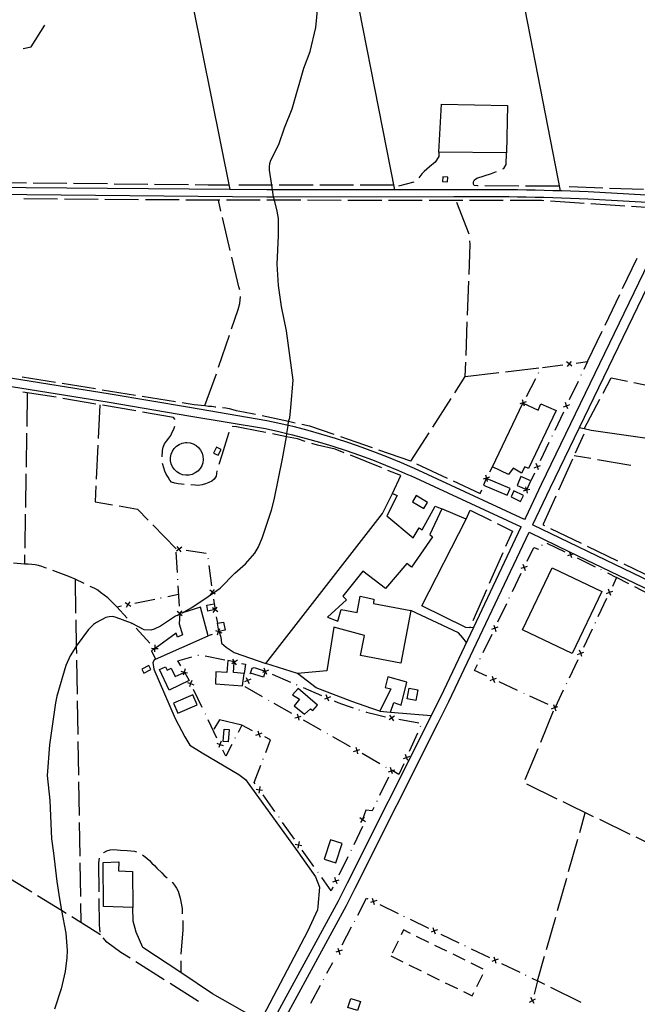
# Model space of a CAD drawing. Units: inches. Extents: x 678177 to 681900, y 4170757 to 4173144.
# Drawn here: x 678602 to 679059, y 4171720 to 4172449 of the extents above; entities that cross this region are included whole.
import ezdxf

# ---------------------------------------------------------------- set-up
doc = ezdxf.new("R2010")
doc.units = ezdxf.units.IN
doc.header["$MEASUREMENT"] = 0
doc.layers.add('Cartografia', color=7, linetype='Continuous')

msp = doc.modelspace()

# ---------------------------------------------------------------- linework, layer by layer
at = {"layer": 'Cartografia', "color": 7, "linetype": 'Continuous'}
for points in [[(678959.52, 4172541.28), (679002.3, 4172321.84), (679002.3, 4172321.83)], [(678879.98, 4172322.66), (678841.51, 4172517.42)], [(678723.36, 4172493.54), (678757.72, 4172322.82), (678757.72, 4172322.82)], [(678722.52, 4172009.56), (678722.55, 4172009.57), (678729, 4172013.24), (678737.75, 4172018.92), (678745.51, 4172024.38), (678750.49, 4172027.89), (678761.48, 4172038.93), (678769.36, 4172045.76), (678776.25, 4172053.76), (678778.9, 4172058.36), (678781.87, 4172065.46), (678788.52, 4172085.5), (678790.44, 4172093.05), (678796.6, 4172123.6), (678799.55, 4172139.89), (678799.98, 4172142.26), (678800.23, 4172143.64), (678800.81, 4172148.22), (678801.2, 4172151.32), (678801.22, 4172151.5), (678802.02, 4172153.96), (678802.98, 4172161.47), (678804.59, 4172181.79), (678799.54, 4172218.16), (678795.94, 4172236.37), (678793.8, 4172251.94), (678792.65, 4172267.67), (678793.82, 4172288.51), (678793.65, 4172301.51), (678792.87, 4172306.75), (678790.75, 4172314.93), (678790.29, 4172316.7), (678790.15, 4172317.57), (678789.37, 4172322.57), (678788.82, 4172326.15), (678787.1, 4172337.16), (678787.06, 4172339.69), (678787.26, 4172342.2), (678788.17, 4172344.54), (678794.02, 4172356.1), (678798.14, 4172368.53), (678803.96, 4172382.74), (678812.61, 4172412.85), (678817.06, 4172425.01), (678821.49, 4172442.82), (678822.94, 4172458.1)], [(678604.68, 4172427.36), (678610.57, 4172428.56), (678620.79, 4172444.57)], [(678962.59, 4172350.05), (678912.46, 4172350.55), (678914.44, 4172386), (678963.21, 4172385.13), (678962.59, 4172350.05)], [(678912.46, 4172350.55), (678912.33, 4172347.31), (678909.7, 4172343.07), (678905.59, 4172339.79), (678901.7, 4172336.25), (678899.88, 4172334.47), (678898.27, 4172332.43), (678897.55, 4172331.58)], [(678959.73, 4172338.13), (678960.46, 4172338.43), (678962.26, 4172341.29), (678962.59, 4172350.05)], [(678915.2, 4172328.92), (678918.78, 4172328.64), (678919.04, 4172331.99), (678915.46, 4172332.26), (678915.2, 4172328.92)], [(678941.61, 4172325.64), (678941.16, 4172325.65), (678938.65, 4172325.85), (678938.12, 4172326.74), (678938.02, 4172328.55), (678938.87, 4172330.05), (678940.52, 4172331.24), (678951.4, 4172334.82), (678955.08, 4172336.28)], [(679083.24, 4172317.64), (679023.07, 4172321.1), (679016.5, 4172321.35), (679009.98, 4172321.59), (679003.44, 4172321.8), (679002.3, 4172321.84), (678996.9, 4172321.99), (678990.38, 4172322.16), (678983.84, 4172322.31), (678977.3, 4172322.43), (678970.76, 4172322.54), (678964.22, 4172322.61), (678957.69, 4172322.68), (678951.16, 4172322.73), (678923.34, 4172322.7), (678789.37, 4172322.57), (678789.37, 4172322.57), (678785.14, 4172322.57), (678757.72, 4172322.82), (678606.99, 4172324.22), (678541.84, 4172324.83)], [(678607.04, 4172327.64), (678582.04, 4172327.9)], [(678637.04, 4172327.32), (678612.04, 4172327.58)], [(678667.04, 4172327), (678642.04, 4172327.27)], [(678697.04, 4172326.69), (678672.04, 4172326.95)], [(678727.04, 4172326.37), (678702.04, 4172326.63)], [(678757.04, 4172326.19), (678741.75, 4172326.22), (678732.04, 4172326.32)], [(678789.31, 4172326.15), (678788.82, 4172326.15), (678764.31, 4172326.18)], [(678819.31, 4172326.11), (678794.31, 4172326.14)], [(678849.31, 4172326.07), (678824.31, 4172326.1)], [(678879.31, 4172326.04), (678854.31, 4172326.07)], [(678893.93, 4172328.3), (678882.49, 4172325.43)], [(678971.61, 4172325.48), (678946.61, 4172325.62)], [(679001.61, 4172325.33), (678976.61, 4172325.45)], [(679033.91, 4172323.9), (679008.92, 4172324.81)], [(679063.89, 4172322.8), (679038.9, 4172323.71)], [(678541.82, 4172319.83), (678607.4, 4172319.22), (678785.12, 4172317.57), (678790.15, 4172317.57), (678790.15, 4172317.57), (678923.49, 4172317.7), (678951.15, 4172317.73), (678957.66, 4172317.69), (678964.18, 4172317.62), (678970.7, 4172317.55), (678977.22, 4172317.44), (678983.74, 4172317.32), (678990.26, 4172317.17), (678996.77, 4172317), (679003.29, 4172316.81), (679009.81, 4172316.6), (679016.32, 4172316.36), (679022.84, 4172316.11), (679088.29, 4172312.34)], [(678630.18, 4172315.83), (678605.18, 4172316.02)], [(678660.18, 4172315.6), (678635.18, 4172315.79)], [(678690.18, 4172315.37), (678665.18, 4172315.56)], [(678720.18, 4172315.14), (678695.18, 4172315.33)], [(678750.18, 4172314.97), (678749.24, 4172314.97), (678740.73, 4172314.99), (678725.18, 4172315.1)], [(678751.11, 4172306.96), (678749.24, 4172314.97), (678749.24, 4172314.98)], [(678780.18, 4172314.94), (678755.18, 4172314.97)], [(678810.18, 4172314.91), (678790.75, 4172314.93), (678785.18, 4172314.94)], [(678840.18, 4172314.88), (678815.18, 4172314.9)], [(678870.18, 4172314.84), (678845.18, 4172314.87)], [(678900.18, 4172314.81), (678875.18, 4172314.84)], [(678930.18, 4172314.78), (678905.18, 4172314.81)], [(678960.18, 4172314.71), (678935.18, 4172314.77)], [(678990.18, 4172314.54), (678988.77, 4172314.64), (678965.18, 4172314.69)], [(678934.78, 4172289.84), (678925.85, 4172313.19)], [(679020.11, 4172312.55), (678995.16, 4172314.21)], [(679050.04, 4172310.56), (679025.1, 4172312.22)], [(679074.48, 4172303.7), (679075.39, 4172305.59), (679075.65, 4172307.38), (679072.78, 4172309.05), (679055.03, 4172310.23)], [(678757.95, 4172277.75), (678752.25, 4172302.1)], [(679081.98, 4172298.46), (678988.28, 4172104.61), (678976.56, 4172079.88), (678975.98, 4172078.65)], [(679088.31, 4172295.46), (679016.31, 4172146.51), (678994.6, 4172101.59), (678981.84, 4172074.67), (678981.96, 4172074.6), (679129.62, 4172003.54)], [(678934.83, 4172259.95), (678935.69, 4172282.54), (678935.5, 4172284.93)], [(678765.08, 4172248.63), (678764.27, 4172250.81), (678759.09, 4172272.89)], [(679048.54, 4172249.6), (679059.35, 4172272.14)], [(678933.7, 4172229.97), (678934.64, 4172254.95)], [(678759.03, 4172219.69), (678763.89, 4172233.99), (678765.09, 4172238.47), (678765.5, 4172243.71)], [(679035.57, 4172222.55), (679046.38, 4172245.09)], [(678932.57, 4172199.99), (678933.51, 4172224.98)], [(678749.39, 4172191.28), (678757.42, 4172214.95)], [(679022.61, 4172195.51), (679033.41, 4172218.04)], [(678924.19, 4172172.29), (678931.99, 4172184.43), (678932.38, 4172195)], [(678961.78, 4172187.95), (678986.6, 4172190.88)], [(678989.3, 4172191.21), (679004.18, 4172193.13)], [(679010.84, 4172192.22), (679008.88, 4172193.73), (679008.88, 4172193.73), (679006.93, 4172195.25)], [(679010.4, 4172195.69), (679008.88, 4172193.73), (679008.88, 4172193.73), (679007.37, 4172191.78)], [(679008.64, 4172193.7), (679008.88, 4172193.73), (679008.88, 4172193.73), (679009.14, 4172193.77)], [(679014.1, 4172194.41), (679022.61, 4172195.51), (679019.84, 4172189.71)], [(678975.98, 4172078.65), (678894.46, 4172116.29), (678891.05, 4172117.78), (678884.88, 4172120.49), (678875.21, 4172124.51), (678865.48, 4172128.33), (678855.66, 4172131.95), (678845.77, 4172135.38), (678835.82, 4172138.61), (678825.81, 4172141.64), (678815.73, 4172144.48), (678805.6, 4172147.1), (678800.81, 4172148.22), (678800.8, 4172148.23), (678795.42, 4172149.52), (678785.12, 4172151.76), (678727.89, 4172161.42), (678669.22, 4172171.34), (678590.7, 4172183.96)], [(678604.06, 4172184.33), (678628.74, 4172180.32)], [(678739.25, 4172163.05), (678747.78, 4172186.54)], [(678931.99, 4172184.43), (678956.81, 4172187.36)], [(678986.35, 4172186.9), (678986.59, 4172187.34)], [(679017.9, 4172185.65), (679017.68, 4172185.2)], [(679034.06, 4172172.22), (679039.94, 4172183.43), (679052.04, 4172180.95)], [(678589.9, 4172178.01), (678668.25, 4172165.42), (678727.29, 4172155.44), (678783.99, 4172145.87), (678794.09, 4172143.67), (678799.93, 4172142.28), (678799.98, 4172142.26), (678804.16, 4172141.28), (678814.17, 4172138.69), (678824.13, 4172135.89), (678834.03, 4172132.89), (678843.87, 4172129.7), (678853.64, 4172126.31), (678863.35, 4172122.73), (678872.97, 4172118.95), (678882.53, 4172114.98), (678889.29, 4172112), (678892, 4172110.82), (678973.41, 4172073.24), (678973.25, 4172072.91), (678938.04, 4171998.6), (678913.58, 4171946.98), (678906.77, 4171933.41), (678905.46, 4171930.8), (678844.52, 4171809.27), (678837.9, 4171796.07), (678755.83, 4171645.23)], [(678633.68, 4172179.52), (678658.35, 4172175.52)], [(678977.26, 4172169.65), (678984.25, 4172182.92)], [(679015.53, 4172180.69), (679009.06, 4172167.15)], [(679056.93, 4172179.94), (679081.43, 4172174.94)], [(678629.03, 4172169.06), (678604.34, 4172172.99)], [(678607.7, 4172172.45), (678607.29, 4172147.45)], [(678663.29, 4172174.72), (678687.97, 4172170.71)], [(678692.9, 4172169.91), (678717.58, 4172165.91)], [(678658.6, 4172164.01), (678633.96, 4172168.24)], [(678661.52, 4172163.51), (678660.26, 4172138.54)], [(678688.17, 4172158.94), (678663.53, 4172163.17)], [(678722.51, 4172165.11), (678731.36, 4172163.68), (678739.25, 4172163.05), (678741.86, 4172162.6), (678744.37, 4172162.4), (678746.87, 4172162.08), (678747.31, 4172162.04)], [(678752.29, 4172161.64), (678754.62, 4172161.23), (678757.1, 4172160.67), (678759.81, 4172159.97), (678762.42, 4172159.4), (678765.14, 4172158.83), (678767.75, 4172158.38), (678770.35, 4172157.81), (678773.08, 4172157.35), (678776.76, 4172156.56)], [(678907.97, 4172147.05), (678921.49, 4172168.09)], [(678974.9, 4172164.69), (678986.06, 4172159.44), (678988.01, 4172164.34), (678999.41, 4172159.34), (678978.8, 4172116.47), (678976, 4172117.65), (678973.58, 4172112.91), (678967.37, 4172116.53), (678964.12, 4172111.98), (678952.29, 4172117.49), (678974.7, 4172164.79), (678974.9, 4172164.69)], [(678977.17, 4172165.74), (678974.81, 4172165), (678974.8, 4172165), (678972.44, 4172164.27)], [(678974.07, 4172167.37), (678974.8, 4172165), (678974.81, 4172164.99), (678974.9, 4172164.69), (678975.54, 4172162.64)], [(678974.7, 4172164.79), (678974.81, 4172164.99), (678974.81, 4172165), (678974.93, 4172165.23)], [(679004.67, 4172162.03), (679007, 4172162.85), (679007.01, 4172162.85), (679009.34, 4172163.68)], [(679007.83, 4172160.52), (679007, 4172162.84), (679007, 4172162.85), (679006.18, 4172165.19)], [(679007.12, 4172163.09), (679007.01, 4172162.85), (679007, 4172162.84), (679006.91, 4172162.64)], [(679020.13, 4172145.66), (679020.13, 4172145.66), (679031.74, 4172167.79)], [(678716.94, 4172152.61), (678716.91, 4172152.91), (678715.92, 4172154.08), (678714.5, 4172154.43), (678693.09, 4172158.1)], [(678781.65, 4172155.51), (678801.2, 4172151.32), (678806.09, 4172150.27)], [(679004.75, 4172158.13), (678998.29, 4172144.59)], [(678707.59, 4172125.08), (678707.96, 4172129.69), (678708.4, 4172132.18), (678709.32, 4172134.63), (678710.92, 4172136.67), (678712.65, 4172138.7), (678713.91, 4172140.88), (678715.05, 4172143.2), (678716.31, 4172145.38), (678716.93, 4172147.64)], [(678784.3, 4172142.95), (678780.06, 4172143.81), (678762.76, 4172147.11), (678759.77, 4172147.34), (678759.72, 4172147.3)], [(678810.98, 4172149.22), (678816.73, 4172147.99), (678834.79, 4172141.72)], [(678607.21, 4172142.45), (678606.81, 4172117.45)], [(678757.01, 4172143.21), (678756.61, 4172142.3), (678751.72, 4172126.21), (678749.58, 4172119.35)], [(678813.55, 4172136.41), (678807.77, 4172138.24), (678799.55, 4172139.89), (678789.2, 4172141.97)], [(678839.52, 4172140.08), (678850.91, 4172136.13), (678863.12, 4172131.85)], [(678891.76, 4172121.82), (678905.27, 4172142.85)], [(678996.35, 4172140.53), (678996.13, 4172140.08)], [(679013.69, 4172128.02), (679020.05, 4172142.13)], [(679264.69, 4172110.09), (679210.11, 4172117.94), (679164.16, 4172124.55), (679146.58, 4172127.08), (679146.37, 4172127.11), (679146.11, 4172127.14), (679025.23, 4172144.53), (679020.13, 4172145.66), (679016.31, 4172146.51), (679016.31, 4172146.52)], [(678660.01, 4172133.54), (678658.75, 4172108.57)], [(678725.87, 4172135.57), (678728.28, 4172135.33), (678730.59, 4172134.61), (678732.71, 4172133.45), (678734.57, 4172131.89), (678736.07, 4172129.99), (678737.17, 4172127.83), (678737.82, 4172125.5), (678737.99, 4172123.08), (678737.67, 4172120.68), (678736.89, 4172118.39), (678735.66, 4172116.3), (678734.05, 4172114.5), (678732.1, 4172113.05), (678729.91, 4172112.02), (678727.56, 4172111.44), (678725.14, 4172111.34), (678722.75, 4172111.73), (678720.48, 4172112.58), (678718.43, 4172113.87), (678716.67, 4172115.53), (678715.29, 4172117.52), (678714.32, 4172119.74), (678713.81, 4172122.11), (678713.79, 4172124.53), (678714.24, 4172126.91), (678715.16, 4172129.15), (678716.51, 4172131.16), (678718.23, 4172132.87), (678720.26, 4172134.2), (678722.51, 4172135.1), (678724.89, 4172135.53), (678725.87, 4172135.57)], [(678842.29, 4172128.01), (678835.68, 4172130.61), (678822.56, 4172133.57), (678818.32, 4172134.9)], [(678993.98, 4172135.57), (678987.51, 4172122.03)], [(678749.19, 4172126.17), (678751.21, 4172130.46), (678747.72, 4172132.1), (678745.7, 4172127.81), (678749.19, 4172126.17)], [(678870.13, 4172116.84), (678846.94, 4172126.18)], [(678867.84, 4172130.19), (678891.44, 4172121.93)], [(679024.94, 4172123.72), (679012.7, 4172125.82)], [(678723.78, 4172104.6), (678721.86, 4172104.76), (678719.36, 4172105.08), (678716.87, 4172105.52), (678714.41, 4172106.32), (678713.19, 4172107.62), (678712.04, 4172109.87), (678710.66, 4172112.15), (678709.52, 4172114.4), (678708.75, 4172116.87), (678708.11, 4172119.45), (678707.97, 4172120.12)], [(678895.98, 4172119.85), (678918.64, 4172109.29)], [(678983.12, 4172116.92), (678985.45, 4172117.74), (678985.46, 4172117.74), (678987.79, 4172118.57)], [(678986.28, 4172115.41), (678985.45, 4172117.73), (678985.45, 4172117.74), (678984.63, 4172120.08)], [(678985.57, 4172117.97), (678985.46, 4172117.74), (678985.45, 4172117.73), (678985.35, 4172117.52)], [(679001.38, 4172100.66), (679011.64, 4172123.46)], [(679054.51, 4172118.67), (679029.86, 4172122.88)], [(678606.73, 4172112.45), (678606.32, 4172087.46)], [(678748.18, 4172114.55), (678747.48, 4172110.67), (678746.22, 4172108.48), (678744.42, 4172107.06), (678742.17, 4172105.91), (678739.69, 4172105.03), (678737.1, 4172104.27), (678734.54, 4172103.87), (678732.02, 4172103.95), (678728.77, 4172104.2)], [(678878.19, 4172097.87), (678884.41, 4172111.09), (678874.77, 4172114.97)], [(678946.97, 4172111.6), (678947.63, 4172109.21), (678947.63, 4172109.21), (678947.71, 4172108.92), (678948.3, 4172106.83)], [(678950.21, 4172113.8), (678952.29, 4172117.49)], [(678983.2, 4172113.01), (678980.48, 4172107.31)], [(678658.5, 4172103.58), (678657.91, 4172091.68), (678670.8, 4172089.46)], [(678923.17, 4172107.18), (678943.15, 4172097.88), (678944.18, 4172100.66)], [(678950.02, 4172109.88), (678947.63, 4172109.21), (678947.63, 4172109.21), (678945.25, 4172108.55)], [(678945.45, 4172104.08), (678963.15, 4172096.66), (678965.22, 4172101.6), (678947.71, 4172108.92), (678947.52, 4172109.01), (678945.45, 4172104.08)], [(678947.52, 4172109.01), (678947.63, 4172109.21), (678947.63, 4172109.21), (678947.76, 4172109.44)], [(678977.45, 4172100.77), (678977.66, 4172100.68), (678980.48, 4172107.31), (678973.15, 4172110.42), (678970.33, 4172103.79), (678977.45, 4172100.77)], [(678807.92, 4171964.51), (678784.46, 4171972.03), (678870.75, 4172082.95), (678878.19, 4172097.87), (678881.68, 4172096.39), (678873.87, 4172081.37), (678893.51, 4172065.14), (678897.82, 4172072.37), (678900.1, 4172070.87), (678909.81, 4172088.5), (678914.58, 4172086.44), (678905.73, 4172067.53), (678907.76, 4172065.81), (678892.26, 4172043.34), (678888.64, 4172046.16), (678872.96, 4172027.55), (678856.17, 4172040.31), (678841.46, 4172021.75), (678844.14, 4172019.13), (678830.01, 4172006.3), (678837.72, 4172003.4), (678840.09, 4172012), (678852.06, 4172009.72), (678854.11, 4172021.95), (678864.4, 4172019.69), (678864.13, 4172016.34), (678891.75, 4172011.14), (678884.32, 4171972.15), (678854.34, 4171977.9), (678857.44, 4171992.69), (678834.6, 4171998.96), (678829.62, 4171966.51), (678807.92, 4171964.51)], [(678892.85, 4172091.66), (678901.36, 4172086.65), (678904.1, 4172091.31), (678895.59, 4172096.31), (678892.85, 4172091.66)], [(678965.94, 4172095.47), (678972.89, 4172092.03), (678975.01, 4172096.31), (678968.05, 4172099.75), (678965.94, 4172095.47)], [(678975.12, 4172099.87), (678977.52, 4172100.45), (678977.52, 4172100.45), (678979.93, 4172101.04)], [(678978.11, 4172098.05), (678977.52, 4172100.45), (678977.52, 4172100.45), (678977.45, 4172100.77), (678976.94, 4172102.86)], [(678977.66, 4172100.68), (678977.52, 4172100.45), (678977.52, 4172100.45), (678977.4, 4172100.25)], [(678990.95, 4172073.8), (678989.88, 4172074.32), (678989.96, 4172075.28), (678999.33, 4172096.1)], [(678675.72, 4172088.62), (678689.24, 4172086.3), (678697.13, 4172078.22)], [(678606.24, 4172082.46), (678605.84, 4172057.46)], [(678938.04, 4171998.6), (678938.04, 4171998.6), (678935.36, 4171998.29), (678932.38, 4171998.65), (678899.98, 4172014.82), (678932.61, 4172078.75), (678914.58, 4172086.44)], [(678932.61, 4172078.75), (678935.56, 4172085.62), (678951.24, 4172077.81)], [(678700.62, 4172074.65), (678717.94, 4172056.95)], [(678955.72, 4172075.58), (678966.93, 4172070.01), (678961.9, 4172058.58)], [(678761.98, 4171641.88), (678844.11, 4171792.83), (678850.52, 4171805.62), (678911.88, 4171927.97), (678919.88, 4171943.92), (678979.27, 4172069.25), (678979.91, 4172068.93), (679009.31, 4172054.78), (679129.56, 4171996.92)], [(679017.99, 4172060.8), (678995.46, 4172071.63)], [(678988.84, 4172059.48), (678989.06, 4172059.93)], [(678992.39, 4172061.2), (679005.84, 4172054.57)], [(678605.76, 4172052.46), (678605.65, 4172045.66)], [(678718.92, 4172039.43), (678718.08, 4172054.4)], [(678722.1, 4172058.09), (678720.12, 4172056.62), (678720.11, 4172056.61), (678718.13, 4172055.14)], [(678721.59, 4172054.63), (678720.11, 4172056.61), (678720.1, 4172056.62), (678718.64, 4172058.6)], [(678719.87, 4172056.66), (678720.1, 4172056.62), (678720.12, 4172056.62), (678720.36, 4172056.59)], [(678725.31, 4172055.86), (678740.15, 4172053.67)], [(678959.88, 4172054), (678949.81, 4172031.12)], [(678977.84, 4172047.86), (678982.69, 4172057.93), (678986.31, 4172056.68)], [(679012.44, 4172053.26), (679010.1, 4172052.46), (679010.09, 4172052.46), (679007.75, 4172051.67)], [(679010.89, 4172050.12), (679010.09, 4172052.46), (679010.09, 4172052.47), (679009.31, 4172054.78), (679009.3, 4172054.81)], [(679009.88, 4172052.58), (679010.09, 4172052.47), (679010.1, 4172052.46), (679010.33, 4172052.36)], [(679045.03, 4172047.8), (679022.5, 4172058.63)], [(678622.09, 4172042.52), (678620.95, 4172042.88), (678618.49, 4172043.8), (678616.02, 4172044.48), (678613.54, 4172045.04), (678611.03, 4172045.24), (678608.4, 4172045.45), (678605.65, 4172045.66), (678597.52, 4172046.3)], [(678741.49, 4172049.94), (678741.55, 4172049.45)], [(678974.75, 4172045.46), (678975.56, 4172043.12), (678975.56, 4172043.12), (678976.38, 4172040.79)], [(679014.81, 4172050.15), (679028.27, 4172043.52)], [(679072.07, 4172034.81), (679049.54, 4172045.64)], [(678649.84, 4172031.19), (678643.13, 4172034.38), (678638.48, 4172036.44), (678628.54, 4172040.12), (678626.78, 4172040.8)], [(678742.21, 4172044.49), (678744.2, 4172029.62)], [(678967.01, 4172025.33), (678973.51, 4172038.85)], [(678977.9, 4172043.94), (678975.57, 4172043.12), (678975.56, 4172043.12), (678973.23, 4172042.31)], [(678974.47, 4171996.99), (678996.41, 4172042.89), (679033.18, 4172025.3), (679011.24, 4171979.41), (678974.47, 4171996.99)], [(678975.46, 4172042.9), (678975.56, 4172043.12), (678975.57, 4172043.12), (678975.68, 4172043.35)], [(679032.3, 4172041.53), (679032.75, 4172041.31)], [(679037.24, 4172039.09), (679044.08, 4172035.73), (679040.92, 4172029.06)], [(678643.13, 4172034.38), (678643.55, 4172009.38)], [(678719.23, 4172033.94), (678719.2, 4172034.44)], [(679053.13, 4172031.01), (679044.08, 4172035.73)], [(678673.98, 4172013.89), (678667.42, 4172020.66), (678661.96, 4172024.59), (678659.92, 4172026.19), (678657.73, 4172027.45), (678654.36, 4172029.04)], [(678711.86, 4172021.65), (678719.82, 4172023.29)], [(678720.32, 4172014.47), (678719.48, 4172029.44)], [(678746.79, 4172023.4), (678745.51, 4172024.38), (678744.82, 4172024.9), (678744.82, 4172024.9), (678742.86, 4172026.41)], [(678743.32, 4172022.94), (678744.82, 4172024.9), (678744.82, 4172024.9), (678746.33, 4172026.87)], [(678744.79, 4172025.16), (678744.82, 4172024.9), (678744.82, 4172024.9), (678744.86, 4172024.67)], [(678947.79, 4172026.54), (678937.72, 4172003.66)], [(679036.54, 4172023.92), (679038.87, 4172024.75), (679038.88, 4172024.75), (679041.21, 4172025.59)], [(679039.71, 4172022.42), (679038.87, 4172024.74), (679038.87, 4172024.75), (679038.04, 4172027.09)], [(679038.99, 4172024.99), (679038.88, 4172024.75), (679038.87, 4172024.74), (679038.78, 4172024.54)], [(679079.73, 4172017.15), (679057.56, 4172028.7)], [(678684.29, 4172014.21), (678682.22, 4172015.57), (678682.22, 4172015.58), (678680.16, 4172016.94)], [(678683.59, 4172017.64), (678682.22, 4172015.58), (678682.22, 4172015.57), (678680.86, 4172013.51)], [(678687.37, 4172016.63), (678702.07, 4172019.65)], [(678706.48, 4172020.55), (678706.97, 4172020.65)], [(678746.59, 4172011.9), (678741.48, 4172010.87), (678740.61, 4172015.15), (678745.99, 4172016.23), (678746.85, 4172011.95), (678746.59, 4172011.9)], [(678745.52, 4172019.71), (678745.99, 4172016.23)], [(678956.17, 4172002.8), (678962.67, 4172016.32)], [(678964.62, 4172020.37), (678964.84, 4172020.83)], [(679036.64, 4172020.02), (679030.22, 4172006.46)], [(678720.61, 4172008.6), (678719.6, 4172008.08), (678717.56, 4172007.05), (678706.39, 4171999.76), (678701.76, 4171997.48), (678699.3, 4171996.71), (678694.26, 4171996.87), (678685.49, 4172001.66), (678685.01, 4172001.83), (678673.46, 4172006.11), (678670.98, 4172006.78), (678668.44, 4172006.63), (678665.99, 4172005.98), (678658.96, 4172002.33), (678656.79, 4172000.81), (678653.14, 4171997.25), (678643.96, 4171984.77), (678643.7, 4171984.41), (678639.55, 4171977.64), (678636.22, 4171970.45), (678629.73, 4171947.87), (678628.72, 4171942.77), (678624.22, 4171911.85), (678622.41, 4171889.02), (678624.32, 4171870.7), (678625.65, 4171842.09), (678627.23, 4171831.62), (678629.54, 4171810.74), (678631.52, 4171797.83), (678633.13, 4171789.08), (678636.23, 4171772.31), (678637.25, 4171759.48), (678637.06, 4171754.08), (678635.91, 4171744.07), (678632.84, 4171731.2), (678627.91, 4171716.07)], [(678681.63, 4172005.54), (678673.98, 4172013.89), (678677.58, 4172014.62)], [(678681.99, 4172015.53), (678682.22, 4172015.58), (678682.22, 4172015.58), (678682.48, 4172015.63)], [(678699.78, 4171981.28), (678702.67, 4171975.28), (678741.69, 4171992.39), (678736.05, 4172013.77), (678722.55, 4172009.57), (678720.8, 4172009.03), (678720.63, 4172008.98), (678720.27, 4172001.43), (678722.63, 4171993.3), (678718.88, 4171991.55), (678718.03, 4171994.51), (678702.45, 4171983.22), (678702.24, 4171983.06), (678702.05, 4171982.93), (678699.78, 4171981.28)], [(678718.76, 4172010.86), (678720.6, 4172009.21), (678720.61, 4172009.2), (678720.8, 4172009.03), (678722.45, 4172007.57)], [(678722.25, 4172011.06), (678720.61, 4172009.22), (678720.6, 4172009.21), (678719.6, 4172008.08), (678718.96, 4172007.37)], [(678720.63, 4172008.98), (678720.61, 4172009.2), (678720.61, 4172009.22), (678720.6, 4172009.47)], [(678748.88, 4172010.24), (678746.88, 4172011.68), (678746.87, 4172011.69), (678746.59, 4172011.9), (678744.87, 4172013.15)], [(678745.42, 4172009.69), (678746.87, 4172011.69), (678746.88, 4172011.71), (678748.33, 4172013.7)], [(678746.85, 4172011.95), (678746.88, 4172011.71), (678746.88, 4172011.68), (678746.92, 4172011.45)], [(678932.83, 4171987.61), (678930.29, 4171990.93), (678927.02, 4171994.74), (678891.75, 4172011.14)], [(678643.63, 4172004.38), (678643.96, 4171984.77), (678644.06, 4171979.38)], [(678685.34, 4172001.48), (678685.01, 4172001.83), (678685, 4172001.85)], [(678747.7, 4172006.51), (678748.45, 4172001.84)], [(678749.65, 4171995.72), (678749.58, 4171996.05), (678748.45, 4172001.84), (678752.97, 4172002.72), (678754.16, 4171996.6), (678749.65, 4171995.72)], [(679028.29, 4172002.4), (679028.08, 4172001.94)], [(678698.52, 4171987.11), (678688.38, 4171998.17)], [(678747.12, 4171996.55), (678749.4, 4171995.61), (678749.4, 4171995.61), (678749.73, 4171995.48), (678751.69, 4171994.68)], [(678748.47, 4171993.33), (678749.4, 4171995.61), (678749.4, 4171995.61), (678749.58, 4171996.05), (678750.34, 4171997.9)], [(678749.65, 4171995.72), (678749.4, 4171995.61), (678749.4, 4171995.61), (678749.18, 4171995.52)], [(678749.65, 4171995.72), (678749.73, 4171995.48), (678751.11, 4171991.4), (678751.61, 4171987.03), (678754.98, 4171984.11), (678760.8, 4171980.04), (678784.46, 4171972.03)], [(678935.71, 4171999.09), (678935.36, 4171998.29)], [(678956.22, 4171998.88), (678953.89, 4171998.06), (678953.88, 4171998.06), (678951.55, 4171997.25)], [(678953.07, 4172000.4), (678953.88, 4171998.06), (678953.88, 4171998.05), (678954.7, 4171995.73)], [(678953.79, 4171997.85), (678953.88, 4171998.05), (678953.89, 4171998.06), (678954, 4171998.3)], [(679025.94, 4171997.42), (679019.52, 4171983.87)], [(678744.57, 4171993.59), (678741.69, 4171992.39)], [(678945.33, 4171980.27), (678951.84, 4171993.79)], [(678699.59, 4171983.34), (678702.06, 4171983.23), (678702.07, 4171983.23), (678702.45, 4171983.22), (678704.54, 4171983.13)], [(678702.24, 4171983.06), (678702.24, 4171983.06), (678702.07, 4171983.23), (678702.06, 4171983.24), (678701.9, 4171983.42)], [(678702.17, 4171985.71), (678702.06, 4171983.24), (678702.06, 4171983.23), (678702.05, 4171982.93), (678701.96, 4171980.76)], [(679015.14, 4171978.74), (679017.47, 4171979.57), (679017.48, 4171979.58), (679019.81, 4171980.41)], [(679018.31, 4171977.24), (679017.48, 4171979.56), (679017.47, 4171979.57), (679016.64, 4171981.91)], [(679017.59, 4171979.8), (679017.48, 4171979.58), (679017.48, 4171979.56), (679017.38, 4171979.35)], [(678644.14, 4171974.38), (678644.56, 4171949.39)], [(678702.67, 4171975.28), (678701.77, 4171974.51), (678700.78, 4171972.66), (678701.48, 4171967.79), (678717.34, 4171931.28), (678724.33, 4171917.74), (678728.17, 4171911.66), (678737.21, 4171905.76), (678764.33, 4171889.77), (678769.33, 4171886.13), (678773.66, 4171880.01), (678808.15, 4171832.64), (678821.24, 4171814.15), (678824.11, 4171806.35), (678822.98, 4171792.12), (678822.54, 4171789.63), (678815.12, 4171773.5), (678782.38, 4171711.14)], [(678721.35, 4171970.28), (678719.29, 4171973.96), (678729.65, 4171976.92)], [(678733.98, 4171978.16), (678734.46, 4171978.29)], [(678739.34, 4171977.73), (678754.01, 4171974.62)], [(678747.17, 4171956.94), (678767.13, 4171955.36), (678768.23, 4171964.65), (678760.34, 4171965.28), (678760.95, 4171972.94), (678760.97, 4171973.17), (678756.24, 4171974.15), (678755.54, 4171965.42), (678747.29, 4171965.96), (678747.17, 4171956.94)], [(678763.28, 4171974.46), (678761.21, 4171973.11), (678761.2, 4171973.1), (678760.95, 4171972.94), (678759.13, 4171971.75)], [(678762.56, 4171971.03), (678761.2, 4171973.1), (678761.19, 4171973.12), (678759.85, 4171975.18)], [(678760.97, 4171973.17), (678761.19, 4171973.12), (678761.21, 4171973.11), (678761.45, 4171973.06)], [(678766.35, 4171972.04), (678769.37, 4171971.42), (678768.23, 4171964.65)], [(678942.95, 4171975.32), (678943.17, 4171975.77)], [(679015.24, 4171974.83), (679008.82, 4171961.27)], [(678694.03, 4171964.9), (678699.3, 4171967.61), (678697.81, 4171970.5), (678692.54, 4171967.79), (678694.03, 4171964.9)], [(678727.63, 4171959.34), (678712.88, 4171952.33), (678705.67, 4171967.48), (678710.19, 4171969.63), (678711.41, 4171967.05), (678714.35, 4171968.44), (678717.25, 4171962.29), (678723.83, 4171965.38), (678724.05, 4171965.49), (678727.63, 4171959.34)], [(678721.53, 4171966.36), (678723.91, 4171965.69), (678723.93, 4171965.69), (678726.3, 4171965.03)], [(678724.58, 4171968.08), (678723.92, 4171965.71), (678723.91, 4171965.69), (678723.83, 4171965.38), (678723.25, 4171963.31)], [(678724.05, 4171965.49), (678723.93, 4171965.69), (678723.92, 4171965.71), (678723.8, 4171965.92)], [(678772.76, 4171964.31), (678772.93, 4171964.76)], [(678783.82, 4171966.08), (678782.7, 4171961.94), (678772.93, 4171964.76), (678774.32, 4171968.62), (678775.8, 4171968.99), (678783.88, 4171966.3), (678783.82, 4171966.08)], [(678786.39, 4171967.11), (678784.1, 4171966.2), (678784.09, 4171966.19), (678783.82, 4171966.08), (678781.8, 4171965.28)], [(678785.01, 4171963.9), (678784.09, 4171966.19), (678784.09, 4171966.2), (678783.18, 4171968.49)], [(678783.88, 4171966.3), (678784.09, 4171966.2), (678784.1, 4171966.2), (678784.33, 4171966.1)], [(678948.04, 4171962.6), (678938.88, 4171966.85), (678941, 4171971.26)], [(678726.34, 4171957.96), (678728.67, 4171957.14), (678728.68, 4171957.14), (678731.01, 4171956.33)], [(678729.49, 4171959.48), (678728.68, 4171957.15), (678728.67, 4171957.14), (678727.86, 4171954.81)], [(678773.15, 4171960.41), (678770.9, 4171959.4), (678770.89, 4171959.39), (678768.64, 4171958.38)], [(678769.88, 4171961.65), (678770.89, 4171959.39), (678770.89, 4171959.39), (678771.91, 4171957.14)], [(678770.81, 4171959.16), (678770.89, 4171959.39), (678770.9, 4171959.4), (678770.99, 4171959.63)], [(678788.93, 4171964.12), (678802.7, 4171958.18)], [(678868.87, 4171936.69), (678862.89, 4171938.61), (678847.91, 4171943.89), (678821.53, 4171954.04), (678807.92, 4171964.51)], [(678868.87, 4171936.69), (678876.63, 4171935.95), (678879.01, 4171943.22), (678884.62, 4171941.09), (678888.75, 4171958.21), (678874.62, 4171962.1), (678872.68, 4171954.31), (678876.92, 4171953.25), (678868.87, 4171936.69)], [(678950.47, 4171959.53), (678952.79, 4171960.38), (678952.81, 4171960.39), (678955.12, 4171961.24)], [(678951.94, 4171962.71), (678952.79, 4171960.4), (678952.79, 4171960.38), (678953.65, 4171958.06)], [(678953.03, 4171960.29), (678952.81, 4171960.39), (678952.79, 4171960.4), (678952.58, 4171960.5)], [(678970.72, 4171952.09), (678957.11, 4171958.39)], [(678728.79, 4171956.93), (678728.68, 4171957.14), (678728.68, 4171957.15), (678728.57, 4171957.38)], [(678737.27, 4171939.37), (678730.75, 4171952.87)], [(678781.93, 4171947.41), (678769.13, 4171954.72), (678769.22, 4171954.96)], [(678808.37, 4171953.52), (678804.15, 4171948.81), (678809.3, 4171945.51), (678805.31, 4171940.77), (678813, 4171934.51), (678817.52, 4171938.48), (678819.1, 4171937.15), (678822.67, 4171941.2), (678808.37, 4171953.52)], [(678806.83, 4171956.4), (678807.29, 4171956.2)], [(678811.88, 4171954.22), (678825.66, 4171948.29)], [(678889.09, 4171945.91), (678890.56, 4171953.73), (678896.84, 4171952.54), (678895.37, 4171944.72), (678889.09, 4171945.91)], [(679004.54, 4171952.24), (678998.5, 4171939.49), (678998.4, 4171939.27)], [(679006.89, 4171957.21), (679006.68, 4171956.75)], [(678644.65, 4171944.39), (678645.07, 4171919.39)], [(678719.22, 4171935.22), (678733.54, 4171941.31), (678730.36, 4171948.77), (678716.04, 4171942.68), (678719.22, 4171935.22)], [(678786.7, 4171944.68), (678786.27, 4171944.93)], [(678832.31, 4171947.32), (678830.02, 4171946.41), (678830.01, 4171946.4), (678827.72, 4171945.49)], [(678830.93, 4171944.11), (678830.01, 4171946.4), (678830.01, 4171946.41), (678829.1, 4171948.7)], [(678829.79, 4171946.51), (678830.01, 4171946.41), (678830.02, 4171946.41), (678830.25, 4171946.31)], [(678834.84, 4171944.33), (678837.62, 4171943.14), (678844.62, 4171940.56), (678848.16, 4171939.36), (678848.9, 4171939.12)], [(678975.71, 4171949.78), (678975.26, 4171949.99)], [(678993.4, 4171941.58), (678979.79, 4171947.88)], [(678803.64, 4171935.01), (678790.61, 4171942.45)], [(678853.2, 4171937.78), (678853.67, 4171937.63)], [(678858.47, 4171936.21), (678858.87, 4171936.1), (678866.09, 4171934.21), (678873.03, 4171932.63)], [(678876.63, 4171935.95), (678906.77, 4171933.41), (678906.77, 4171933.41)], [(678987.9, 4171913.79), (678997.42, 4171936.91)], [(678995.84, 4171938.51), (678998.16, 4171939.36), (678998.18, 4171939.37), (678998.5, 4171939.49), (679000.49, 4171940.22)], [(678997.31, 4171941.69), (678998.16, 4171939.38), (678998.16, 4171939.36), (678999.02, 4171937.04)], [(678998.4, 4171939.27), (678998.18, 4171939.37), (678998.16, 4171939.38), (678997.94, 4171939.48)], [(678739.66, 4171934.41), (678739.44, 4171934.86)], [(678748.14, 4171916.85), (678741.62, 4171930.36)], [(678766.51, 4171926.29), (678750.11, 4171930.36), (678745.9, 4171923.43)], [(678805.81, 4171931.75), (678808.19, 4171932.4), (678810.58, 4171933.06)], [(678807.54, 4171934.79), (678808.19, 4171932.4), (678808.85, 4171930.02)], [(678808.41, 4171932.28), (678808.19, 4171932.4), (678807.98, 4171932.53)], [(678825.35, 4171922.61), (678812.32, 4171930.05)], [(678879.72, 4171933.1), (678877.7, 4171931.7), (678877.68, 4171931.69), (678875.65, 4171930.29)], [(678879.09, 4171929.66), (678877.68, 4171931.69), (678877.67, 4171931.71), (678876.28, 4171933.73)], [(678877.45, 4171931.75), (678877.67, 4171931.71), (678877.7, 4171931.7), (678877.94, 4171931.66)], [(678882.85, 4171930.74), (678897.6, 4171928.01)], [(678752.81, 4171914.39), (678753.52, 4171923.36), (678757.1, 4171923.07), (678756.39, 4171914.1), (678752.81, 4171914.39)], [(678774.6, 4171922.18), (678766.51, 4171926.29), (678763.8, 4171921.01)], [(678778.51, 4171922.16), (678779.27, 4171919.81), (678779.27, 4171919.8), (678780.04, 4171917.45)], [(678898.86, 4171925.52), (678898.66, 4171925.06)], [(678645.16, 4171914.39), (678645.58, 4171889.4)], [(678751.23, 4171914.46), (678750.42, 4171912.14), (678750.41, 4171912.12), (678749.6, 4171909.79)], [(678761.74, 4171917.01), (678761.51, 4171916.57)], [(678776.92, 4171919.04), (678779.27, 4171919.8), (678779.28, 4171919.81), (678781.63, 4171920.57)], [(678779.51, 4171919.7), (678779.28, 4171919.81), (678779.27, 4171919.81), (678779.06, 4171919.92)], [(678784.27, 4171906.02), (678787.9, 4171915.45), (678783.52, 4171917.66)], [(678830.12, 4171919.89), (678829.69, 4171920.13)], [(678847.06, 4171910.22), (678834.03, 4171917.65)], [(678896.62, 4171920.5), (678890.53, 4171906.79)], [(678748.08, 4171912.94), (678750.41, 4171912.12), (678750.42, 4171912.12), (678752.75, 4171911.31)], [(678750.53, 4171911.9), (678750.42, 4171912.12), (678750.42, 4171912.14), (678750.32, 4171912.35)], [(678759.23, 4171912.12), (678754.7, 4171903.29), (678752.49, 4171907.85)], [(678849.23, 4171906.95), (678851.61, 4171907.6), (678851.62, 4171907.61), (678854, 4171908.26)], [(678850.96, 4171909.99), (678851.61, 4171907.61), (678851.61, 4171907.6), (678852.27, 4171905.22)], [(678851.83, 4171907.49), (678851.62, 4171907.61), (678851.61, 4171907.61), (678851.4, 4171907.74)], [(678976.46, 4171886.06), (678985.99, 4171909.17)], [(678782.3, 4171900.89), (678782.48, 4171901.36)], [(678868.77, 4171897.82), (678855.74, 4171905.26)], [(678886.29, 4171901.56), (678888.59, 4171902.44), (678888.6, 4171902.44), (678890.9, 4171903.33)], [(678889.48, 4171900.14), (678888.59, 4171902.44), (678888.59, 4171902.44), (678887.71, 4171904.75)], [(678888.7, 4171902.68), (678888.6, 4171902.44), (678888.59, 4171902.44), (678888.5, 4171902.22)], [(678776.54, 4171882.84), (678775.78, 4171883.93), (678780.68, 4171896.69)], [(678873.54, 4171895.09), (678873.11, 4171895.34)], [(678875.11, 4171891.75), (678877.44, 4171892.56), (678877.44, 4171892.56), (678877.77, 4171892.68), (678879.78, 4171893.38)], [(678878.26, 4171890.23), (678877.44, 4171892.56), (678877.44, 4171892.56), (678876.63, 4171894.9)], [(678877.56, 4171892.8), (678877.56, 4171892.8), (678877.44, 4171892.56), (678877.44, 4171892.56), (678877.44, 4171892.56), (678877.34, 4171892.35)], [(678886.47, 4171897.65), (678882.95, 4171889.73), (678877.77, 4171892.68), (678877.56, 4171892.8), (678877.45, 4171892.86)], [(678875.16, 4171887.85), (678868.62, 4171874.35)], [(678645.66, 4171884.4), (678646.09, 4171859.4)], [(678777.14, 4171878.97), (678779.57, 4171878.55), (678779.59, 4171878.55), (678782.01, 4171878.14)], [(678779.99, 4171880.99), (678779.58, 4171878.57), (678779.57, 4171878.55), (678779.16, 4171876.12)], [(678779.73, 4171878.36), (678779.59, 4171878.55), (678779.58, 4171878.57), (678779.44, 4171878.77)], [(679000.04, 4171871.68), (678977.54, 4171882.57)], [(678791.01, 4171862.45), (678782.33, 4171874.69)], [(678866.65, 4171870.3), (678866.44, 4171869.85)], [(678858.36, 4171863.42), (678856.01, 4171856.62)], [(678864.26, 4171865.35), (678863.14, 4171863.04), (678858.36, 4171863.42)], [(679027.04, 4171858.61), (679004.54, 4171869.5)], [(678794.19, 4171857.97), (678793.9, 4171858.38)], [(678858.04, 4171854.92), (678856.04, 4171856.35), (678856.03, 4171856.36), (678854.03, 4171857.81)], [(678854.59, 4171854.36), (678856.03, 4171856.36), (678856.04, 4171856.38), (678857.48, 4171858.37)], [(678856.01, 4171856.62), (678856.04, 4171856.38), (678856.04, 4171856.35), (678856.08, 4171856.12)], [(679016.72, 4171846.85), (679020.9, 4171861.58)], [(679054.04, 4171845.53), (679031.54, 4171856.43)], [(678646.17, 4171854.4), (678646.59, 4171829.4)], [(678805.48, 4171842.07), (678796.8, 4171854.3)], [(678856.03, 4171851.31), (678849.42, 4171837.85)], [(678836.25, 4171824.39), (678840.88, 4171838.82), (678832.25, 4171841.58), (678827.62, 4171827.15), (678836.25, 4171824.39)], [(679008.53, 4171817.99), (679015.35, 4171842.04)], [(679081.05, 4171832.46), (679058.54, 4171843.35)], [(678664.22, 4171831.88), (678664.47, 4171832.14), (678666.74, 4171833.41), (678669.2, 4171834.06), (678671.74, 4171834.33), (678676.76, 4171833.94), (678681.79, 4171833.54), (678687.05, 4171833.12), (678688.52, 4171832.54)], [(678806.07, 4171838.19), (678808.5, 4171837.77), (678808.52, 4171837.77), (678810.94, 4171837.36)], [(678808.92, 4171840.21), (678808.5, 4171837.79), (678808.5, 4171837.77), (678808.09, 4171835.34)], [(678808.66, 4171837.58), (678808.52, 4171837.77), (678808.5, 4171837.79), (678808.37, 4171837.99)], [(678819.94, 4171821.68), (678811.26, 4171833.91)], [(678847.43, 4171833.81), (678847.21, 4171833.36)], [(678660.92, 4171803.02), (678660.62, 4171824.51), (678661.28, 4171827.96)], [(678692.97, 4171830.29), (678694.1, 4171829.55), (678696.25, 4171827.82), (678698.16, 4171826.1), (678700.06, 4171824.26), (678701.97, 4171822.55), (678703.74, 4171820.6), (678707.3, 4171816.95), (678709.19, 4171815.12), (678711.22, 4171813.39), (678711.28, 4171813.33)], [(678845.01, 4171828.87), (678838.4, 4171815.4)], [(678646.68, 4171824.41), (678647.1, 4171799.41)], [(678686.01, 4171791.34), (678664.05, 4171792), (678663.87, 4171824.61), (678675.47, 4171825.26), (678675.17, 4171818.42), (678685.73, 4171818.06), (678686.01, 4171791.34)], [(678611, 4171802.76), (678589.73, 4171815.91)], [(678823.13, 4171817.19), (678822.84, 4171817.6)], [(678834, 4171806.43), (678832.68, 4171803.74), (678825.73, 4171813.52)], [(678833.96, 4171810.34), (678836.3, 4171811.13), (678836.3, 4171811.13), (678838.65, 4171811.93)], [(678837.1, 4171808.79), (678836.3, 4171811.13), (678836.3, 4171811.13), (678835.51, 4171813.48)], [(679000.35, 4171789.13), (679007.17, 4171813.18)], [(678715.04, 4171810.05), (678715.16, 4171809.95), (678716.81, 4171808.02), (678718.19, 4171805.74), (678719.33, 4171803.36), (678720.97, 4171798.3), (678721.5, 4171795.85), (678722.29, 4171790.62), (678722.5, 4171786.73)], [(678836.42, 4171811.37), (678836.3, 4171811.13), (678836.3, 4171811.13), (678836.2, 4171810.92)], [(678636.52, 4171786.99), (678633.13, 4171789.08), (678615.25, 4171800.13)], [(678661.7, 4171773.05), (678661.7, 4171773.06), (678661.55, 4171775.71), (678661.27, 4171778.26), (678660.99, 4171798.02)], [(678852.46, 4171785.82), (678858.96, 4171798.28), (678859.82, 4171797.86)], [(678864.9, 4171793.45), (678864.08, 4171795.78), (678864.08, 4171795.79), (678863.27, 4171798.12)], [(678647.19, 4171794.41), (678647.43, 4171780.25), (678647.43, 4171780.24)], [(678776.13, 4171709.71), (678744.94, 4171727.46), (678721.38, 4171743.19), (678693.41, 4171761.87), (678688.29, 4171773.11), (678686.17, 4171781.22), (678686.01, 4171791.34)], [(678866.42, 4171796.6), (678864.09, 4171795.79), (678864.08, 4171795.78), (678861.75, 4171794.97)], [(678863.87, 4171795.9), (678864.08, 4171795.79), (678864.09, 4171795.79), (678864.32, 4171795.68)], [(678868.82, 4171793.51), (678882.33, 4171786.98)], [(678662.04, 4171771.22), (678647.43, 4171780.25), (678640.77, 4171784.36)], [(678886.38, 4171785.02), (678886.83, 4171784.81)], [(678891.33, 4171782.63), (678904.83, 4171776.1)], [(678992.16, 4171760.27), (678998.98, 4171784.32)], [(678722.85, 4171781.75), (678722.91, 4171777.34), (678722.83, 4171774.82), (678721.41, 4171756.88), (678721.41, 4171756.81)], [(678840.91, 4171763.65), (678847.84, 4171776.95)], [(678849.92, 4171780.94), (678850.15, 4171781.39)], [(678909.92, 4171771.7), (678909.1, 4171774.03), (678909.1, 4171774.04), (678908.29, 4171776.37)], [(678683.83, 4171753.75), (678676.88, 4171758.14), (678666.65, 4171765.69), (678664.04, 4171768.81)], [(678891.54, 4171772.18), (678886.3, 4171774.77), (678884.46, 4171771.04)], [(678905, 4171765.56), (678896.02, 4171769.98)], [(678911.44, 4171774.85), (678909.11, 4171774.04), (678909.1, 4171774.03), (678906.77, 4171773.22)], [(678908.89, 4171774.15), (678909.1, 4171774.04), (678909.11, 4171774.04), (678909.34, 4171773.93)], [(678913.84, 4171771.75), (678927.34, 4171765.23)], [(678837.73, 4171761.36), (678838.47, 4171758.99), (678838.47, 4171758.98), (678839.22, 4171756.63)], [(678882.25, 4171766.55), (678877.83, 4171757.58)], [(678918.45, 4171758.94), (678909.48, 4171763.35)], [(678931.4, 4171763.27), (678931.85, 4171763.05)], [(678936.35, 4171760.88), (678949.85, 4171754.35)], [(678840.84, 4171759.74), (678838.48, 4171759), (678838.47, 4171758.99), (678836.11, 4171758.25)], [(678838.37, 4171758.78), (678838.47, 4171758.98), (678838.48, 4171759), (678838.6, 4171759.22)], [(678876.86, 4171755.6), (678885.83, 4171751.18)], [(678931.91, 4171752.31), (678922.94, 4171756.73)], [(678954.94, 4171749.94), (678954.12, 4171752.27), (678954.12, 4171752.29), (678953.31, 4171754.61)], [(678990.87, 4171734.45), (678985.59, 4171737.09), (678990.8, 4171755.46)], [(678709.2, 4171737.74), (678688.06, 4171751.08)], [(678721.52, 4171751.81), (678721.38, 4171743.19), (678721.38, 4171743.18)], [(678829.54, 4171742.65), (678833.88, 4171750.71)], [(678890.31, 4171748.97), (678899.28, 4171744.55)], [(678945.37, 4171745.69), (678936.4, 4171750.1)], [(678956.46, 4171753.09), (678954.14, 4171752.28), (678954.12, 4171752.27), (678951.79, 4171751.46)], [(678953.91, 4171752.39), (678954.12, 4171752.29), (678954.14, 4171752.28), (678954.36, 4171752.18)], [(678958.86, 4171750), (678972.36, 4171743.47)], [(678903.77, 4171742.34), (678912.74, 4171737.93)], [(678940.6, 4171732.86), (678945.02, 4171741.83)], [(678976.42, 4171741.52), (678976.87, 4171741.3)], [(678981.37, 4171739.12), (678985.59, 4171737.09), (678982.98, 4171727.1)], [(678734.57, 4171721.73), (678713.43, 4171735.07)], [(678817.7, 4171720.64), (678824.81, 4171733.85)], [(678826.94, 4171737.81), (678827.18, 4171738.25)], [(678917.23, 4171735.72), (678926.2, 4171731.3)], [(679017.73, 4171721.08), (678995.35, 4171732.23)], [(678930.68, 4171729.09), (678937.18, 4171725.9), (678938.4, 4171728.38)], [(678983.02, 4171720.37), (678981.77, 4171722.49), (678981.76, 4171722.5), (678980.51, 4171724.64)], [(678845.19, 4171717.45), (678847.41, 4171724.13), (678854.43, 4171721.79), (678852.21, 4171715.11), (678845.19, 4171717.45)], [(678979.63, 4171721.25), (678981.76, 4171722.5), (678981.77, 4171722.51), (678983.9, 4171723.76)], [(678981.84, 4171722.75), (678981.77, 4171722.51), (678981.77, 4171722.49), (678981.71, 4171722.27)]]:
    msp.add_lwpolyline(points, dxfattribs=at)

doc.saveas('drawing.dxf')
